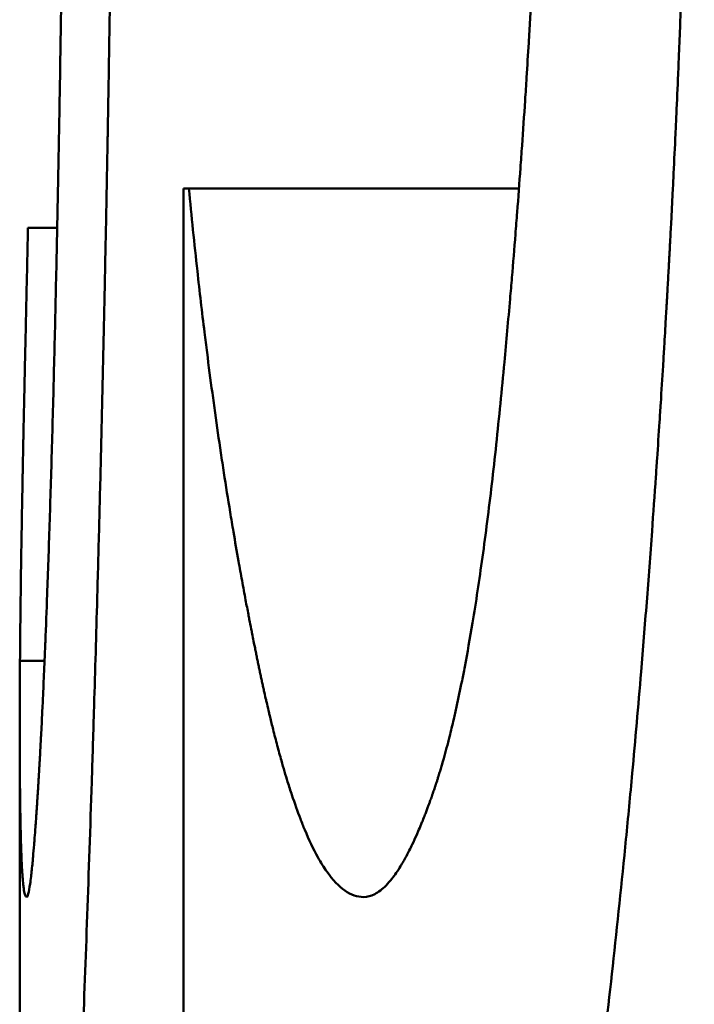
# Model space of a CAD drawing. Units: millimetres. Extents: x 0 to 2100, y 0 to 3980.
# Drawn here: x 909 to 910, y 1625 to 1626 of the extents above; entities that cross this region are included whole.
import ezdxf

# ---------------------------------------------------------------- set-up
doc = ezdxf.new("R2010")
doc.units = ezdxf.units.MM
doc.header["$LTSCALE"] = 10
doc.layers.add('Visible Edges(ISO)', color=7, linetype='Continuous', lineweight=50)

msp = doc.modelspace()

# ---------------------------------------------------------------- linework, layer by layer
at = {"layer": 'Visible Edges(ISO)'}
for p, q in [((909.53456, 1625.11489), (909.53456, 1625.61124)), ((909.53456, 1625.61124), (909.53691, 1625.61124)), ((909.67963, 1625.61124), (909.53691, 1625.61124)), ((909.47997, 1625.59422), (909.46733, 1625.59422)), ((909.4745, 1625.40703), (909.46387, 1625.40703)), ((909.46375, 1625.37831), (909.46375, 1624.93892))]:
    msp.add_line(p, q, dxfattribs=at)
for points, knots in [([(909.47819, 1625.51764), (909.47849, 1625.5293), (909.47879, 1625.54128), (909.47907, 1625.55357), (909.47936, 1625.56586), (909.47964, 1625.57846), (909.47991, 1625.59139), (909.48004, 1625.59785), (909.48017, 1625.60438), (909.4803, 1625.611), (909.4805, 1625.62093), (909.48069, 1625.63103), (909.48087, 1625.64132), (909.48093, 1625.64474), (909.48099, 1625.64819), (909.48105, 1625.65166), (909.48117, 1625.65859), (909.48128, 1625.6656), (909.4814, 1625.67269), (909.48145, 1625.67624), (909.48151, 1625.6798), (909.48157, 1625.68339), (909.48165, 1625.68876), (909.48173, 1625.69419), (909.48181, 1625.69965), (909.48184, 1625.70147), (909.48186, 1625.7033), (909.48189, 1625.70513), (909.48194, 1625.7088), (909.48199, 1625.71248), (909.48204, 1625.71618), (909.48207, 1625.71803), (909.48209, 1625.71989), (909.48212, 1625.72175), (909.48217, 1625.72547), (909.48222, 1625.72922), (909.48227, 1625.73298), (909.48229, 1625.73486), (909.48232, 1625.73675), (909.48234, 1625.73864), (909.48237, 1625.74147), (909.48241, 1625.74432), (909.48245, 1625.74718), (909.48246, 1625.74813), (909.48247, 1625.74909), (909.48248, 1625.75004), (909.4825, 1625.75147), (909.48251, 1625.75291), (909.48253, 1625.75435), (909.48255, 1625.75579), (909.48257, 1625.75723), (909.48258, 1625.75867), (909.48259, 1625.75915), (909.48259, 1625.75963), (909.4826, 1625.76012), (909.48261, 1625.76108), (909.48262, 1625.76205), (909.48263, 1625.76301), (909.48264, 1625.7635), (909.48264, 1625.76398), (909.48265, 1625.76446), (909.48266, 1625.76543), (909.48267, 1625.7664), (909.48268, 1625.76738), (909.48269, 1625.76786), (909.48269, 1625.76835), (909.4827, 1625.76883), (909.48272, 1625.7703), (909.48273, 1625.77176), (909.48275, 1625.77323), (909.48276, 1625.77421), (909.48277, 1625.77519), (909.48278, 1625.77617), (909.48281, 1625.77912), (909.48284, 1625.78208), (909.48287, 1625.78506), (909.48289, 1625.78705), (909.48292, 1625.78904), (909.48294, 1625.79104), (909.48298, 1625.79504), (909.48302, 1625.79907), (909.48305, 1625.80312), (909.48307, 1625.80515), (909.48309, 1625.80719), (909.48311, 1625.80923), (909.48315, 1625.81331), (909.48319, 1625.81742), (909.48322, 1625.82156), (909.48324, 1625.82363), (909.48326, 1625.82571), (909.48327, 1625.82779), (909.48333, 1625.83405), (909.48338, 1625.84036), (909.48343, 1625.84674), (909.48346, 1625.85099), (909.48349, 1625.85527), (909.48352, 1625.85957), (909.48358, 1625.86819), (909.48364, 1625.87691), (909.48369, 1625.88575), (909.48372, 1625.89017), (909.48374, 1625.89462), (909.48377, 1625.89909), (909.48384, 1625.91251), (909.48391, 1625.92619), (909.48397, 1625.94011), (909.48401, 1625.9494), (909.48404, 1625.95879), (909.48407, 1625.9683), (909.48413, 1625.98731), (909.48418, 1626.00677), (909.48421, 1626.02668), (909.48424, 1626.04659), (909.48426, 1626.06694), (909.48426, 1626.08774)], [0, 0, 0, 0, 0.166667, 0.166667, 0.166667, 0.333333, 0.333333, 0.333333, 0.416667, 0.416667, 0.416667, 0.541667, 0.541667, 0.541667, 0.583333, 0.583333, 0.583333, 0.666667, 0.666667, 0.666667, 0.708333, 0.708333, 0.708333, 0.770833, 0.770833, 0.770833, 0.791667, 0.791667, 0.791667, 0.833333, 0.833333, 0.833333, 0.854167, 0.854167, 0.854167, 0.895833, 0.895833, 0.895833, 0.916667, 0.916667, 0.916667, 0.947917, 0.947917, 0.947917, 0.958333, 0.958333, 0.958333, 0.973958, 0.973958, 0.973958, 0.989583, 0.989583, 0.989583, 0.994792, 0.994792, 0.994792, 1.005208, 1.005208, 1.005208, 1.010417, 1.010417, 1.010417, 1.020833, 1.020833, 1.020833, 1.026042, 1.026042, 1.026042, 1.041667, 1.041667, 1.041667, 1.052083, 1.052083, 1.052083, 1.083333, 1.083333, 1.083333, 1.104167, 1.104167, 1.104167, 1.145833, 1.145833, 1.145833, 1.166667, 1.166667, 1.166667, 1.208333, 1.208333, 1.208333, 1.229167, 1.229167, 1.229167, 1.291667, 1.291667, 1.291667, 1.333333, 1.333333, 1.333333, 1.416667, 1.416667, 1.416667, 1.458333, 1.458333, 1.458333, 1.583333, 1.583333, 1.583333, 1.666667, 1.666667, 1.666667, 1.833333, 1.833333, 1.833333, 2, 2, 2, 2]), ([(909.50563, 1626.0849), (909.50563, 1626.05685), (909.5056, 1626.02915), (909.50552, 1626.00178), (909.50544, 1625.97442), (909.50532, 1625.94739), (909.50516, 1625.92071), (909.50508, 1625.90737), (909.505, 1625.89411), (909.5049, 1625.88094), (909.50475, 1625.86119), (909.50458, 1625.84163), (909.50439, 1625.82225), (909.50433, 1625.8158), (909.50426, 1625.80936), (909.5042, 1625.80295), (909.50406, 1625.79012), (909.50391, 1625.77737), (909.50376, 1625.76471), (909.50368, 1625.75839), (909.5036, 1625.75208), (909.50352, 1625.74579), (909.5034, 1625.73636), (909.50327, 1625.72698), (909.50314, 1625.71765), (909.50309, 1625.71454), (909.50305, 1625.71143), (909.503, 1625.70833), (909.50291, 1625.70213), (909.50282, 1625.69595), (909.50272, 1625.68979), (909.50268, 1625.68671), (909.50263, 1625.68364), (909.50258, 1625.68057), (909.50248, 1625.67443), (909.50238, 1625.66831), (909.50228, 1625.66222), (909.50223, 1625.65917), (909.50218, 1625.65613), (909.50213, 1625.65309), (909.50205, 1625.64854), (909.50197, 1625.644), (909.50189, 1625.63947), (909.50186, 1625.63796), (909.50184, 1625.63645), (909.50181, 1625.63494), (909.50177, 1625.63268), (909.50173, 1625.63042), (909.50169, 1625.62816), (909.50164, 1625.62591), (909.5016, 1625.62366), (909.50156, 1625.62141), (909.50155, 1625.62066), (909.50153, 1625.61991), (909.50152, 1625.61916), (909.50149, 1625.61766), (909.50146, 1625.61616), (909.50143, 1625.61467), (909.50142, 1625.61392), (909.50141, 1625.61317), (909.50139, 1625.61243), (909.50136, 1625.61093), (909.50134, 1625.60944), (909.50131, 1625.60795), (909.50129, 1625.60721), (909.50128, 1625.60647), (909.50126, 1625.60572), (909.50122, 1625.60349), (909.50118, 1625.60127), (909.50113, 1625.59905), (909.50111, 1625.59757), (909.50108, 1625.59609), (909.50105, 1625.59461), (909.50096, 1625.59018), (909.50087, 1625.58577), (909.50078, 1625.58138), (909.50072, 1625.57845), (909.50066, 1625.57553), (909.5006, 1625.57262), (909.50042, 1625.56388), (909.50024, 1625.55522), (909.50005, 1625.54663), (909.49992, 1625.54091), (909.4998, 1625.53522), (909.49967, 1625.52956), (909.49941, 1625.51824), (909.49915, 1625.50705), (909.49888, 1625.49599), (909.49874, 1625.49047), (909.49861, 1625.48497), (909.49847, 1625.47951), (909.49819, 1625.46858), (909.49791, 1625.45779), (909.49763, 1625.44713), (909.49748, 1625.4418), (909.49734, 1625.4365), (909.49719, 1625.43123), (909.49675, 1625.41544), (909.49631, 1625.39993), (909.49584, 1625.38473), (909.49554, 1625.37459), (909.49522, 1625.36459), (909.49491, 1625.35471), (909.49427, 1625.33496), (909.49362, 1625.31574), (909.49295, 1625.29704), (909.49229, 1625.27834), (909.4916, 1625.26017), (909.49091, 1625.24252)], [0, 0, 0, 0, 0.166667, 0.166667, 0.166667, 0.333333, 0.333333, 0.333333, 0.416667, 0.416667, 0.416667, 0.541667, 0.541667, 0.541667, 0.583333, 0.583333, 0.583333, 0.666667, 0.666667, 0.666667, 0.708333, 0.708333, 0.708333, 0.770833, 0.770833, 0.770833, 0.791667, 0.791667, 0.791667, 0.833333, 0.833333, 0.833333, 0.854167, 0.854167, 0.854167, 0.895833, 0.895833, 0.895833, 0.916667, 0.916667, 0.916667, 0.947917, 0.947917, 0.947917, 0.958333, 0.958333, 0.958333, 0.973958, 0.973958, 0.973958, 0.989583, 0.989583, 0.989583, 0.994792, 0.994792, 0.994792, 1.005208, 1.005208, 1.005208, 1.010417, 1.010417, 1.010417, 1.020833, 1.020833, 1.020833, 1.026042, 1.026042, 1.026042, 1.041667, 1.041667, 1.041667, 1.052083, 1.052083, 1.052083, 1.083333, 1.083333, 1.083333, 1.104167, 1.104167, 1.104167, 1.166667, 1.166667, 1.166667, 1.208333, 1.208333, 1.208333, 1.291667, 1.291667, 1.291667, 1.333333, 1.333333, 1.333333, 1.416667, 1.416667, 1.416667, 1.458333, 1.458333, 1.458333, 1.583333, 1.583333, 1.583333, 1.666667, 1.666667, 1.666667, 1.833333, 1.833333, 1.833333, 2, 2, 2, 2]), ([(909.66981, 1625.50062), (909.67103, 1625.51228), (909.6722, 1625.52413), (909.67333, 1625.53616), (909.67418, 1625.54518), (909.675, 1625.5543), (909.6758, 1625.56353), (909.67607, 1625.56661), (909.67633, 1625.56969), (909.67659, 1625.57279), (909.67711, 1625.57899), (909.67762, 1625.58523), (909.67812, 1625.59152), (909.67837, 1625.59467), (909.67861, 1625.59782), (909.67886, 1625.60099), (909.67935, 1625.60733), (909.67982, 1625.61371), (909.68029, 1625.62014), (909.68052, 1625.62335), (909.68075, 1625.62658), (909.68097, 1625.62981), (909.68143, 1625.63629), (909.68187, 1625.64281), (909.6823, 1625.64937), (909.68251, 1625.65265), (909.68273, 1625.65595), (909.68294, 1625.65925), (909.68325, 1625.66421), (909.68356, 1625.6692), (909.68386, 1625.67421), (909.68396, 1625.67588), (909.68406, 1625.67755), (909.68416, 1625.67923), (909.68435, 1625.68258), (909.68455, 1625.68594), (909.68474, 1625.68932), (909.68483, 1625.691), (909.68493, 1625.69269), (909.68502, 1625.69439), (909.68517, 1625.69693), (909.68531, 1625.69947), (909.68544, 1625.70203), (909.68549, 1625.70288), (909.68554, 1625.70373), (909.68558, 1625.70458), (909.68567, 1625.70628), (909.68576, 1625.70799), (909.68585, 1625.7097), (909.6859, 1625.71056), (909.68594, 1625.71141), (909.68599, 1625.71227), (909.68605, 1625.71355), (909.68612, 1625.71484), (909.68619, 1625.71613), (909.68625, 1625.71742), (909.68632, 1625.71871), (909.68638, 1625.72), (909.6864, 1625.72043), (909.68643, 1625.72086), (909.68645, 1625.72129), (909.68649, 1625.72215), (909.68653, 1625.72301), (909.68658, 1625.72388), (909.6866, 1625.72431), (909.68662, 1625.72474), (909.68664, 1625.72517), (909.68668, 1625.72604), (909.68673, 1625.7269), (909.68677, 1625.72777), (909.68679, 1625.7282), (909.68681, 1625.72863), (909.68683, 1625.72906), (909.68687, 1625.72993), (909.68692, 1625.7308), (909.68696, 1625.73167), (909.68698, 1625.7321), (909.687, 1625.73254), (909.68702, 1625.73297), (909.68706, 1625.73384), (909.6871, 1625.73472), (909.68714, 1625.73559), (909.68716, 1625.73603), (909.68718, 1625.73647), (909.68721, 1625.73691), (909.68725, 1625.73779), (909.68729, 1625.73867), (909.68733, 1625.73955), (909.68735, 1625.73999), (909.68737, 1625.74043), (909.68739, 1625.74088), (909.68743, 1625.74176), (909.68747, 1625.74265), (909.68751, 1625.74354), (909.68753, 1625.74399), (909.68755, 1625.74443), (909.68757, 1625.74488), (909.68763, 1625.74622), (909.68769, 1625.74756), (909.68774, 1625.74891), (909.68778, 1625.74981), (909.68782, 1625.75071), (909.68786, 1625.75162), (909.68794, 1625.75343), (909.68801, 1625.75524), (909.68809, 1625.75707), (909.68813, 1625.75799), (909.68816, 1625.7589), (909.6882, 1625.75982), (909.68831, 1625.76258), (909.68842, 1625.76535), (909.68853, 1625.76815), (909.6886, 1625.77002), (909.68867, 1625.77189), (909.68874, 1625.77378), (909.68888, 1625.77754), (909.68902, 1625.78135), (909.68915, 1625.78519), (909.68922, 1625.78712), (909.68929, 1625.78905), (909.68935, 1625.79099), (909.68955, 1625.79681), (909.68973, 1625.80272), (909.68991, 1625.80871), (909.69003, 1625.81271), (909.69015, 1625.81674), (909.69026, 1625.82081), (909.69049, 1625.82895), (909.6907, 1625.83724), (909.6909, 1625.84569), (909.69099, 1625.84991), (909.69109, 1625.85417), (909.69118, 1625.85847), (909.69146, 1625.87136), (909.6917, 1625.88459), (909.69191, 1625.89816), (909.69205, 1625.90721), (909.69218, 1625.9164), (909.69229, 1625.92575), (909.69252, 1625.94445), (909.69269, 1625.96376), (909.6928, 1625.98366), (909.69292, 1626.00357), (909.69297, 1626.02408), (909.69297, 1626.04519)], [0, 0, 0, 0, 0.166667, 0.166667, 0.166667, 0.291667, 0.291667, 0.291667, 0.333333, 0.333333, 0.333333, 0.416667, 0.416667, 0.416667, 0.458333, 0.458333, 0.458333, 0.541667, 0.541667, 0.541667, 0.583333, 0.583333, 0.583333, 0.666667, 0.666667, 0.666667, 0.708333, 0.708333, 0.708333, 0.770833, 0.770833, 0.770833, 0.791667, 0.791667, 0.791667, 0.833333, 0.833333, 0.833333, 0.854167, 0.854167, 0.854167, 0.885417, 0.885417, 0.885417, 0.895833, 0.895833, 0.895833, 0.916667, 0.916667, 0.916667, 0.927083, 0.927083, 0.927083, 0.942708, 0.942708, 0.942708, 0.958333, 0.958333, 0.958333, 0.963542, 0.963542, 0.963542, 0.973958, 0.973958, 0.973958, 0.979167, 0.979167, 0.979167, 0.989583, 0.989583, 0.989583, 0.994792, 0.994792, 0.994792, 1.005208, 1.005208, 1.005208, 1.010417, 1.010417, 1.010417, 1.020833, 1.020833, 1.020833, 1.026042, 1.026042, 1.026042, 1.036458, 1.036458, 1.036458, 1.041667, 1.041667, 1.041667, 1.052083, 1.052083, 1.052083, 1.057292, 1.057292, 1.057292, 1.072917, 1.072917, 1.072917, 1.083333, 1.083333, 1.083333, 1.104167, 1.104167, 1.104167, 1.114583, 1.114583, 1.114583, 1.145833, 1.145833, 1.145833, 1.166667, 1.166667, 1.166667, 1.208333, 1.208333, 1.208333, 1.229167, 1.229167, 1.229167, 1.291667, 1.291667, 1.291667, 1.333333, 1.333333, 1.333333, 1.416667, 1.416667, 1.416667, 1.458333, 1.458333, 1.458333, 1.583333, 1.583333, 1.583333, 1.666667, 1.666667, 1.666667, 1.833333, 1.833333, 1.833333, 2, 2, 2, 2]), ([(909.75546, 1626.01116), (909.75546, 1625.985), (909.75536, 1625.95917), (909.75515, 1625.93367), (909.75494, 1625.90817), (909.75463, 1625.883), (909.75422, 1625.85816), (909.75401, 1625.84573), (909.75377, 1625.83339), (909.75352, 1625.82114), (909.75313, 1625.80275), (909.75268, 1625.78455), (909.75218, 1625.76653), (909.75201, 1625.76052), (909.75183, 1625.75454), (909.75165, 1625.74857), (909.75129, 1625.73664), (909.7509, 1625.7248), (909.75049, 1625.71303), (909.75028, 1625.70715), (909.75007, 1625.70129), (909.74985, 1625.69544), (909.74952, 1625.68668), (909.74918, 1625.67797), (909.74882, 1625.6693), (909.74871, 1625.66641), (909.74859, 1625.66352), (909.74846, 1625.66064), (909.74822, 1625.65488), (909.74797, 1625.64914), (909.74771, 1625.64342), (909.74758, 1625.64056), (909.74745, 1625.63771), (909.74732, 1625.63486), (909.74706, 1625.62916), (909.74679, 1625.62349), (909.74652, 1625.61783), (909.74638, 1625.615), (909.74624, 1625.61218), (909.7461, 1625.60936), (909.74589, 1625.60513), (909.74567, 1625.60092), (909.74545, 1625.59671), (909.74538, 1625.59531), (909.74531, 1625.59391), (909.74523, 1625.59251), (909.74512, 1625.59041), (909.74501, 1625.58832), (909.7449, 1625.58622), (909.74479, 1625.58413), (909.74468, 1625.58204), (909.74456, 1625.57996), (909.74453, 1625.57926), (909.74449, 1625.57856), (909.74445, 1625.57787), (909.74437, 1625.57648), (909.7443, 1625.57509), (909.74422, 1625.5737), (909.74418, 1625.57301), (909.74414, 1625.57232), (909.7441, 1625.57162), (909.74403, 1625.57024), (909.74395, 1625.56886), (909.74387, 1625.56747), (909.74383, 1625.56678), (909.74379, 1625.56609), (909.74375, 1625.5654), (909.74364, 1625.56333), (909.74352, 1625.56127), (909.7434, 1625.5592), (909.74332, 1625.55783), (909.74324, 1625.55646), (909.74316, 1625.55508), (909.74292, 1625.55097), (909.74268, 1625.54687), (909.74244, 1625.54278), (909.74227, 1625.54006), (909.74211, 1625.53734), (909.74195, 1625.53464), (909.74161, 1625.52922), (909.74128, 1625.52382), (909.74094, 1625.51846), (909.74077, 1625.51578), (909.7406, 1625.5131), (909.74042, 1625.51043), (909.74008, 1625.50509), (909.73973, 1625.49978), (909.73937, 1625.4945), (909.73919, 1625.49186), (909.73901, 1625.48922), (909.73883, 1625.4866), (909.73829, 1625.47871), (909.73774, 1625.47089), (909.73718, 1625.46312), (909.7368, 1625.45795), (909.73642, 1625.4528), (909.73604, 1625.44768), (909.73527, 1625.43744), (909.73448, 1625.4273), (909.73368, 1625.41728), (909.73327, 1625.41226), (909.73286, 1625.40728), (909.73245, 1625.40232), (909.73121, 1625.38744), (909.72993, 1625.37281), (909.72861, 1625.35842), (909.72773, 1625.34883), (909.72683, 1625.33935), (909.72591, 1625.32997), (909.72408, 1625.31122), (909.72217, 1625.2929), (909.7202, 1625.27502), (909.71822, 1625.25713), (909.71618, 1625.23968), (909.71407, 1625.22267)], [0, 0, 0, 0, 0.166667, 0.166667, 0.166667, 0.333333, 0.333333, 0.333333, 0.416667, 0.416667, 0.416667, 0.541667, 0.541667, 0.541667, 0.583333, 0.583333, 0.583333, 0.666667, 0.666667, 0.666667, 0.708333, 0.708333, 0.708333, 0.770833, 0.770833, 0.770833, 0.791667, 0.791667, 0.791667, 0.833333, 0.833333, 0.833333, 0.854167, 0.854167, 0.854167, 0.895833, 0.895833, 0.895833, 0.916667, 0.916667, 0.916667, 0.947917, 0.947917, 0.947917, 0.958333, 0.958333, 0.958333, 0.973958, 0.973958, 0.973958, 0.989583, 0.989583, 0.989583, 0.994792, 0.994792, 0.994792, 1.005208, 1.005208, 1.005208, 1.010417, 1.010417, 1.010417, 1.020833, 1.020833, 1.020833, 1.026042, 1.026042, 1.026042, 1.041667, 1.041667, 1.041667, 1.052083, 1.052083, 1.052083, 1.083333, 1.083333, 1.083333, 1.104167, 1.104167, 1.104167, 1.145833, 1.145833, 1.145833, 1.166667, 1.166667, 1.166667, 1.208333, 1.208333, 1.208333, 1.229167, 1.229167, 1.229167, 1.291667, 1.291667, 1.291667, 1.333333, 1.333333, 1.333333, 1.416667, 1.416667, 1.416667, 1.458333, 1.458333, 1.458333, 1.583333, 1.583333, 1.583333, 1.666667, 1.666667, 1.666667, 1.833333, 1.833333, 1.833333, 2, 2, 2, 2]), ([(909.53691, 1625.61124), (909.53805, 1625.59926), (909.53928, 1625.58737), (909.54058, 1625.57555), (909.54156, 1625.56669), (909.54259, 1625.55787), (909.54366, 1625.54909), (909.54402, 1625.54617), (909.54439, 1625.54325), (909.54476, 1625.54033), (909.5455, 1625.5345), (909.54626, 1625.52869), (909.54705, 1625.5229), (909.54744, 1625.52), (909.54784, 1625.51711), (909.54824, 1625.51423), (909.54905, 1625.50846), (909.54988, 1625.50271), (909.55074, 1625.49697), (909.55117, 1625.49411), (909.5516, 1625.49125), (909.55204, 1625.48839), (909.55292, 1625.48268), (909.55383, 1625.47699), (909.55476, 1625.47131), (909.55523, 1625.46848), (909.5557, 1625.46565), (909.55618, 1625.46282), (909.5569, 1625.45858), (909.55763, 1625.45435), (909.55837, 1625.45013), (909.55862, 1625.44873), (909.55887, 1625.44732), (909.55913, 1625.44592), (909.55963, 1625.44311), (909.56014, 1625.44031), (909.56066, 1625.43752), (909.56092, 1625.43612), (909.56118, 1625.43472), (909.56145, 1625.43332), (909.56184, 1625.43123), (909.56224, 1625.42914), (909.56264, 1625.42705), (909.56277, 1625.42635), (909.56291, 1625.42566), (909.56304, 1625.42496), (909.56331, 1625.42357), (909.56358, 1625.42218), (909.56386, 1625.42079), (909.56399, 1625.4201), (909.56413, 1625.4194), (909.56427, 1625.41871), (909.56447, 1625.41767), (909.56468, 1625.41663), (909.56489, 1625.41559), (909.5651, 1625.41455), (909.56531, 1625.41351), (909.56552, 1625.41248), (909.56559, 1625.41213), (909.56566, 1625.41178), (909.56573, 1625.41144), (909.56587, 1625.41075), (909.56601, 1625.41006), (909.56615, 1625.40937), (909.56622, 1625.40902), (909.56629, 1625.40867), (909.56636, 1625.40833), (909.5665, 1625.40764), (909.56665, 1625.40695), (909.56679, 1625.40626), (909.56686, 1625.40591), (909.56693, 1625.40557), (909.567, 1625.40522), (909.56715, 1625.40453), (909.56729, 1625.40384), (909.56743, 1625.40316), (909.56751, 1625.40281), (909.56758, 1625.40247), (909.56765, 1625.40213), (909.56779, 1625.40145), (909.56794, 1625.40077), (909.56808, 1625.4001), (909.56815, 1625.39976), (909.56823, 1625.39942), (909.5683, 1625.39909), (909.56844, 1625.39841), (909.56859, 1625.39775), (909.56873, 1625.39708), (909.5688, 1625.39675), (909.56888, 1625.39642), (909.56895, 1625.39609), (909.56909, 1625.39543), (909.56924, 1625.39477), (909.56938, 1625.39412), (909.56946, 1625.39379), (909.56953, 1625.39347), (909.5696, 1625.39314), (909.56982, 1625.39217), (909.57004, 1625.3912), (909.57026, 1625.39024), (909.5704, 1625.3896), (909.57055, 1625.38897), (909.57069, 1625.38833), (909.57099, 1625.38707), (909.57128, 1625.38582), (909.57157, 1625.38458), (909.57172, 1625.38397), (909.57186, 1625.38335), (909.57201, 1625.38274), (909.57245, 1625.38091), (909.57289, 1625.37911), (909.57334, 1625.37735), (909.57363, 1625.37617), (909.57393, 1625.37501), (909.57422, 1625.37386), (909.57482, 1625.37156), (909.57541, 1625.36932), (909.57601, 1625.36713), (909.57631, 1625.36604), (909.57661, 1625.36497), (909.57691, 1625.3639), (909.57781, 1625.36072), (909.57871, 1625.35766), (909.57962, 1625.35473), (909.58023, 1625.35277), (909.58084, 1625.35088), (909.58145, 1625.34904), (909.58267, 1625.34536), (909.5839, 1625.34192), (909.58514, 1625.3387), (909.58576, 1625.33709), (909.58638, 1625.33554), (909.587, 1625.33404), (909.58887, 1625.32956), (909.59077, 1625.3256), (909.59268, 1625.32215), (909.59395, 1625.31985), (909.59524, 1625.31779), (909.59653, 1625.31595), (909.59911, 1625.31227), (909.60173, 1625.30951), (909.60439, 1625.30768), (909.60704, 1625.30584), (909.60973, 1625.30492), (909.61246, 1625.30492)], [0, 0, 0, 0, 0.166667, 0.166667, 0.166667, 0.291667, 0.291667, 0.291667, 0.333333, 0.333333, 0.333333, 0.416667, 0.416667, 0.416667, 0.458333, 0.458333, 0.458333, 0.541667, 0.541667, 0.541667, 0.583333, 0.583333, 0.583333, 0.666667, 0.666667, 0.666667, 0.708333, 0.708333, 0.708333, 0.770833, 0.770833, 0.770833, 0.791667, 0.791667, 0.791667, 0.833333, 0.833333, 0.833333, 0.854167, 0.854167, 0.854167, 0.885417, 0.885417, 0.885417, 0.895833, 0.895833, 0.895833, 0.916667, 0.916667, 0.916667, 0.927083, 0.927083, 0.927083, 0.942708, 0.942708, 0.942708, 0.958333, 0.958333, 0.958333, 0.963542, 0.963542, 0.963542, 0.973958, 0.973958, 0.973958, 0.979167, 0.979167, 0.979167, 0.989583, 0.989583, 0.989583, 0.994792, 0.994792, 0.994792, 1.005208, 1.005208, 1.005208, 1.010417, 1.010417, 1.010417, 1.020833, 1.020833, 1.020833, 1.026042, 1.026042, 1.026042, 1.036458, 1.036458, 1.036458, 1.041667, 1.041667, 1.041667, 1.052083, 1.052083, 1.052083, 1.057292, 1.057292, 1.057292, 1.072917, 1.072917, 1.072917, 1.083333, 1.083333, 1.083333, 1.104167, 1.104167, 1.104167, 1.114583, 1.114583, 1.114583, 1.145833, 1.145833, 1.145833, 1.166667, 1.166667, 1.166667, 1.208333, 1.208333, 1.208333, 1.229167, 1.229167, 1.229167, 1.291667, 1.291667, 1.291667, 1.333333, 1.333333, 1.333333, 1.416667, 1.416667, 1.416667, 1.458333, 1.458333, 1.458333, 1.583333, 1.583333, 1.583333, 1.666667, 1.666667, 1.666667, 1.833333, 1.833333, 1.833333, 2, 2, 2, 2]), ([(909.46733, 1625.59422), (909.46723, 1625.58981), (909.46714, 1625.58529), (909.46704, 1625.58067), (909.46693, 1625.57605), (909.46683, 1625.57132), (909.46672, 1625.56649), (909.46667, 1625.56407), (909.46661, 1625.56163), (909.46656, 1625.55916), (909.46647, 1625.55546), (909.46639, 1625.5517), (909.4663, 1625.54788), (909.46627, 1625.5466), (909.46624, 1625.54532), (909.46621, 1625.54403), (909.46616, 1625.54146), (909.4661, 1625.53886), (909.46604, 1625.53623), (909.46601, 1625.53492), (909.46598, 1625.5336), (909.46595, 1625.53228), (909.46589, 1625.52962), (909.46584, 1625.52694), (909.46578, 1625.52424), (909.46575, 1625.52289), (909.46572, 1625.52153), (909.46569, 1625.52016), (909.46564, 1625.51811), (909.4656, 1625.51605), (909.46556, 1625.51397), (909.46554, 1625.51328), (909.46553, 1625.51259), (909.46551, 1625.51189), (909.46549, 1625.51085), (909.46547, 1625.5098), (909.46545, 1625.50875), (909.46544, 1625.5084), (909.46543, 1625.50805), (909.46543, 1625.50769), (909.46541, 1625.50717), (909.4654, 1625.50664), (909.46539, 1625.50611), (909.46538, 1625.50558), (909.46537, 1625.50505), (909.46536, 1625.50452), (909.46536, 1625.50435), (909.46535, 1625.50417), (909.46535, 1625.50399), (909.46534, 1625.50364), (909.46534, 1625.50328), (909.46533, 1625.50293), (909.46532, 1625.50275), (909.46532, 1625.50257), (909.46532, 1625.5024), (909.46531, 1625.50204), (909.4653, 1625.50169), (909.4653, 1625.50133), (909.46529, 1625.50116), (909.46529, 1625.50098), (909.46529, 1625.5008), (909.46527, 1625.50027), (909.46526, 1625.49974), (909.46525, 1625.49922), (909.46525, 1625.49886), (909.46524, 1625.49851), (909.46523, 1625.49816), (909.46521, 1625.4971), (909.46519, 1625.49604), (909.46517, 1625.49499), (909.46516, 1625.49429), (909.46514, 1625.49359), (909.46513, 1625.49289), (909.4651, 1625.49148), (909.46507, 1625.49008), (909.46505, 1625.48869), (909.46503, 1625.48799), (909.46502, 1625.4873), (909.46501, 1625.4866), (909.46498, 1625.48521), (909.46495, 1625.48382), (909.46493, 1625.48243), (909.46492, 1625.48174), (909.4649, 1625.48105), (909.46489, 1625.48036), (909.46485, 1625.47829), (909.46481, 1625.47622), (909.46478, 1625.47416), (909.46475, 1625.47279), (909.46473, 1625.47142), (909.4647, 1625.47005), (909.46466, 1625.46732), (909.46461, 1625.4646), (909.46457, 1625.4619), (909.46454, 1625.46055), (909.46452, 1625.4592), (909.4645, 1625.45785), (909.46443, 1625.45381), (909.46437, 1625.44981), (909.46431, 1625.44583), (909.46428, 1625.44318), (909.46424, 1625.44054), (909.4642, 1625.43791), (909.46413, 1625.43266), (909.46407, 1625.42746), (909.46402, 1625.42231), (909.46396, 1625.41716), (909.46391, 1625.41207), (909.46387, 1625.40703)], [0, 0, 0, 0, 0.166667, 0.166667, 0.166667, 0.333333, 0.333333, 0.333333, 0.416667, 0.416667, 0.416667, 0.541667, 0.541667, 0.541667, 0.583333, 0.583333, 0.583333, 0.666667, 0.666667, 0.666667, 0.708333, 0.708333, 0.708333, 0.791667, 0.791667, 0.791667, 0.833333, 0.833333, 0.833333, 0.895833, 0.895833, 0.895833, 0.916667, 0.916667, 0.916667, 0.947917, 0.947917, 0.947917, 0.958333, 0.958333, 0.958333, 0.973958, 0.973958, 0.973958, 0.989583, 0.989583, 0.989583, 0.994792, 0.994792, 0.994792, 1.005208, 1.005208, 1.005208, 1.010417, 1.010417, 1.010417, 1.020833, 1.020833, 1.020833, 1.026042, 1.026042, 1.026042, 1.041667, 1.041667, 1.041667, 1.052083, 1.052083, 1.052083, 1.083333, 1.083333, 1.083333, 1.104167, 1.104167, 1.104167, 1.145833, 1.145833, 1.145833, 1.166667, 1.166667, 1.166667, 1.208333, 1.208333, 1.208333, 1.229167, 1.229167, 1.229167, 1.291667, 1.291667, 1.291667, 1.333333, 1.333333, 1.333333, 1.416667, 1.416667, 1.416667, 1.458333, 1.458333, 1.458333, 1.583333, 1.583333, 1.583333, 1.666667, 1.666667, 1.666667, 1.833333, 1.833333, 1.833333, 2, 2, 2, 2]), ([(909.46678, 1625.30492), (909.467, 1625.30492), (909.46724, 1625.30539), (909.46748, 1625.30634), (909.46773, 1625.30728), (909.46799, 1625.3087), (909.46825, 1625.31059), (909.46839, 1625.31154), (909.46852, 1625.3126), (909.46866, 1625.31378), (909.46887, 1625.31555), (909.46909, 1625.31759), (909.46931, 1625.3199), (909.46938, 1625.32067), (909.46945, 1625.32146), (909.46953, 1625.32229), (909.46968, 1625.32395), (909.46983, 1625.32572), (909.46998, 1625.32761), (909.47006, 1625.32855), (909.47014, 1625.32953), (909.47021, 1625.33053), (909.47033, 1625.33204), (909.47045, 1625.33361), (909.47057, 1625.33525), (909.47061, 1625.3358), (909.47065, 1625.33635), (909.47069, 1625.33692), (909.47077, 1625.33804), (909.47085, 1625.33919), (909.47094, 1625.34037), (909.47098, 1625.34096), (909.47102, 1625.34156), (909.47106, 1625.34217), (909.47112, 1625.34308), (909.47118, 1625.344), (909.47124, 1625.34494), (909.47127, 1625.34526), (909.47129, 1625.34557), (909.47131, 1625.34589), (909.47135, 1625.34652), (909.47139, 1625.34717), (909.47143, 1625.34782), (909.47145, 1625.34814), (909.47148, 1625.34847), (909.4715, 1625.3488), (909.47153, 1625.34929), (909.47156, 1625.34979), (909.47159, 1625.35029), (909.47162, 1625.35079), (909.47166, 1625.3513), (909.47169, 1625.35181), (909.4717, 1625.35198), (909.47171, 1625.35215), (909.47172, 1625.35232), (909.47174, 1625.35266), (909.47176, 1625.353), (909.47178, 1625.35335), (909.47179, 1625.35352), (909.47181, 1625.35369), (909.47182, 1625.35387), (909.47184, 1625.35421), (909.47186, 1625.35456), (909.47188, 1625.35491), (909.47189, 1625.35509), (909.4719, 1625.35527), (909.47191, 1625.35544), (909.47193, 1625.35579), (909.47196, 1625.35615), (909.47198, 1625.35651), (909.47199, 1625.35668), (909.472, 1625.35686), (909.47201, 1625.35704), (909.47203, 1625.3574), (909.47205, 1625.35776), (909.47208, 1625.35812), (909.47209, 1625.35831), (909.4721, 1625.35849), (909.47211, 1625.35867), (909.47213, 1625.35904), (909.47215, 1625.3594), (909.47217, 1625.35977), (909.47218, 1625.35996), (909.47219, 1625.36014), (909.47221, 1625.36033), (909.47223, 1625.3607), (909.47225, 1625.36108), (909.47227, 1625.36145), (909.47228, 1625.36164), (909.47229, 1625.36183), (909.4723, 1625.36202), (909.47234, 1625.36258), (909.47237, 1625.36316), (909.4724, 1625.36373), (909.47242, 1625.36412), (909.47244, 1625.36451), (909.47247, 1625.36489), (909.47251, 1625.36567), (909.47255, 1625.36646), (909.4726, 1625.36725), (909.47262, 1625.36765), (909.47264, 1625.36805), (909.47266, 1625.36845), (909.47273, 1625.36966), (909.47279, 1625.37088), (909.47286, 1625.37213), (909.4729, 1625.37296), (909.47295, 1625.3738), (909.47299, 1625.37464), (909.47308, 1625.37634), (909.47317, 1625.37807), (909.47325, 1625.37983), (909.4733, 1625.38071), (909.47334, 1625.3816), (909.47339, 1625.3825), (909.47352, 1625.3852), (909.47365, 1625.38797), (909.47378, 1625.39082), (909.47387, 1625.39272), (909.47396, 1625.39466), (909.47404, 1625.39663), (909.47422, 1625.40056), (909.4744, 1625.40464), (909.47457, 1625.40886), (909.47466, 1625.41096), (909.47475, 1625.41311), (909.47484, 1625.41528), (909.4751, 1625.42181), (909.47536, 1625.42865), (909.47562, 1625.4358), (909.4758, 1625.44057), (909.47597, 1625.44547), (909.47615, 1625.45052), (909.47649, 1625.4606), (909.47684, 1625.47124), (909.47718, 1625.48242), (909.47752, 1625.49361), (909.47786, 1625.50535), (909.47819, 1625.51764)], [0, 0, 0, 0, 0.166667, 0.166667, 0.166667, 0.333333, 0.333333, 0.333333, 0.416667, 0.416667, 0.416667, 0.541667, 0.541667, 0.541667, 0.583333, 0.583333, 0.583333, 0.666667, 0.666667, 0.666667, 0.708333, 0.708333, 0.708333, 0.770833, 0.770833, 0.770833, 0.791667, 0.791667, 0.791667, 0.833333, 0.833333, 0.833333, 0.854167, 0.854167, 0.854167, 0.885417, 0.885417, 0.885417, 0.895833, 0.895833, 0.895833, 0.916667, 0.916667, 0.916667, 0.927083, 0.927083, 0.927083, 0.942708, 0.942708, 0.942708, 0.958333, 0.958333, 0.958333, 0.963542, 0.963542, 0.963542, 0.973958, 0.973958, 0.973958, 0.979167, 0.979167, 0.979167, 0.989583, 0.989583, 0.989583, 0.994792, 0.994792, 0.994792, 1.005208, 1.005208, 1.005208, 1.010417, 1.010417, 1.010417, 1.020833, 1.020833, 1.020833, 1.026042, 1.026042, 1.026042, 1.036458, 1.036458, 1.036458, 1.041667, 1.041667, 1.041667, 1.052083, 1.052083, 1.052083, 1.057292, 1.057292, 1.057292, 1.072917, 1.072917, 1.072917, 1.083333, 1.083333, 1.083333, 1.104167, 1.104167, 1.104167, 1.114583, 1.114583, 1.114583, 1.145833, 1.145833, 1.145833, 1.166667, 1.166667, 1.166667, 1.208333, 1.208333, 1.208333, 1.229167, 1.229167, 1.229167, 1.291667, 1.291667, 1.291667, 1.333333, 1.333333, 1.333333, 1.416667, 1.416667, 1.416667, 1.458333, 1.458333, 1.458333, 1.583333, 1.583333, 1.583333, 1.666667, 1.666667, 1.666667, 1.833333, 1.833333, 1.833333, 2, 2, 2, 2]), ([(909.61246, 1625.30492), (909.61405, 1625.30492), (909.61566, 1625.30534), (909.61728, 1625.30618), (909.61891, 1625.30702), (909.62054, 1625.30828), (909.62219, 1625.30996), (909.62302, 1625.3108), (909.62384, 1625.31175), (909.62467, 1625.3128), (909.62592, 1625.31437), (909.62717, 1625.31618), (909.62843, 1625.31823), (909.62885, 1625.31892), (909.62927, 1625.31963), (909.6297, 1625.32036), (909.63054, 1625.32183), (909.63139, 1625.32341), (909.63223, 1625.32509), (909.63266, 1625.32593), (909.63309, 1625.32679), (909.63351, 1625.32769), (909.63415, 1625.32903), (909.63479, 1625.33043), (909.63544, 1625.33188), (909.63565, 1625.33237), (909.63587, 1625.33286), (909.63608, 1625.33336), (909.63651, 1625.33436), (909.63694, 1625.33538), (909.63737, 1625.33643), (909.63759, 1625.33696), (909.6378, 1625.33749), (909.63802, 1625.33803), (909.63834, 1625.33884), (909.63867, 1625.33966), (909.63899, 1625.3405), (909.6391, 1625.34077), (909.63921, 1625.34106), (909.63932, 1625.34134), (909.63954, 1625.3419), (909.63975, 1625.34247), (909.63997, 1625.34305), (909.64008, 1625.34334), (909.64019, 1625.34363), (909.6403, 1625.34392), (909.64046, 1625.34436), (909.64062, 1625.3448), (909.64079, 1625.34525), (909.64095, 1625.34569), (909.64111, 1625.34614), (909.64128, 1625.3466), (909.64133, 1625.34675), (909.64138, 1625.3469), (909.64144, 1625.34705), (909.64155, 1625.34735), (909.64166, 1625.34766), (909.64177, 1625.34797), (909.64182, 1625.34812), (909.64188, 1625.34827), (909.64193, 1625.34843), (909.64204, 1625.34874), (909.64215, 1625.34905), (909.64226, 1625.34936), (909.64231, 1625.34951), (909.64237, 1625.34967), (909.64242, 1625.34983), (909.64253, 1625.35014), (909.64264, 1625.35046), (909.64275, 1625.35077), (909.64281, 1625.35093), (909.64286, 1625.35109), (909.64291, 1625.35125), (909.64302, 1625.35157), (909.64313, 1625.35189), (909.64324, 1625.35222), (909.6433, 1625.35238), (909.64335, 1625.35254), (909.6434, 1625.3527), (909.64351, 1625.35303), (909.64362, 1625.35336), (909.64373, 1625.35369), (909.64378, 1625.35385), (909.64384, 1625.35402), (909.64389, 1625.35418), (909.644, 1625.35452), (909.64411, 1625.35485), (909.64422, 1625.35519), (909.64427, 1625.35536), (909.64433, 1625.35553), (909.64438, 1625.35569), (909.64454, 1625.3562), (909.6447, 1625.35672), (909.64486, 1625.35723), (909.64497, 1625.35758), (909.64508, 1625.35793), (909.64519, 1625.35828), (909.6454, 1625.35898), (909.64561, 1625.35968), (909.64583, 1625.3604), (909.64593, 1625.36076), (909.64604, 1625.36112), (909.64615, 1625.36148), (909.64646, 1625.36257), (909.64678, 1625.36368), (909.6471, 1625.3648), (909.64731, 1625.36555), (909.64752, 1625.36631), (909.64773, 1625.36708), (909.64815, 1625.36862), (909.64857, 1625.37019), (909.64898, 1625.37179), (909.64919, 1625.3726), (909.64939, 1625.37341), (909.6496, 1625.37423), (909.65022, 1625.37669), (909.65083, 1625.37922), (909.65144, 1625.38184), (909.65184, 1625.38358), (909.65225, 1625.38536), (909.65265, 1625.38717), (909.65344, 1625.3908), (909.65423, 1625.39456), (909.65501, 1625.39846), (909.6554, 1625.40041), (909.65579, 1625.40239), (909.65618, 1625.40441), (909.65733, 1625.41047), (909.65846, 1625.41683), (909.65957, 1625.42351), (909.6603, 1625.42796), (909.66103, 1625.43255), (909.66175, 1625.43728), (909.66318, 1625.44673), (909.66457, 1625.45674), (909.66591, 1625.4673), (909.66726, 1625.47785), (909.66856, 1625.48896), (909.66981, 1625.50062)], [0, 0, 0, 0, 0.166667, 0.166667, 0.166667, 0.333333, 0.333333, 0.333333, 0.416667, 0.416667, 0.416667, 0.541667, 0.541667, 0.541667, 0.583333, 0.583333, 0.583333, 0.666667, 0.666667, 0.666667, 0.708333, 0.708333, 0.708333, 0.770833, 0.770833, 0.770833, 0.791667, 0.791667, 0.791667, 0.833333, 0.833333, 0.833333, 0.854167, 0.854167, 0.854167, 0.885417, 0.885417, 0.885417, 0.895833, 0.895833, 0.895833, 0.916667, 0.916667, 0.916667, 0.927083, 0.927083, 0.927083, 0.942708, 0.942708, 0.942708, 0.958333, 0.958333, 0.958333, 0.963542, 0.963542, 0.963542, 0.973958, 0.973958, 0.973958, 0.979167, 0.979167, 0.979167, 0.989583, 0.989583, 0.989583, 0.994792, 0.994792, 0.994792, 1.005208, 1.005208, 1.005208, 1.010417, 1.010417, 1.010417, 1.020833, 1.020833, 1.020833, 1.026042, 1.026042, 1.026042, 1.036458, 1.036458, 1.036458, 1.041667, 1.041667, 1.041667, 1.052083, 1.052083, 1.052083, 1.057292, 1.057292, 1.057292, 1.072917, 1.072917, 1.072917, 1.083333, 1.083333, 1.083333, 1.104167, 1.104167, 1.104167, 1.114583, 1.114583, 1.114583, 1.145833, 1.145833, 1.145833, 1.166667, 1.166667, 1.166667, 1.208333, 1.208333, 1.208333, 1.229167, 1.229167, 1.229167, 1.291667, 1.291667, 1.291667, 1.333333, 1.333333, 1.333333, 1.416667, 1.416667, 1.416667, 1.458333, 1.458333, 1.458333, 1.583333, 1.583333, 1.583333, 1.666667, 1.666667, 1.666667, 1.833333, 1.833333, 1.833333, 2, 2, 2, 2]), ([(909.46387, 1625.40703), (909.46383, 1625.40167), (909.4638, 1625.39651), (909.46378, 1625.39154), (909.46376, 1625.38658), (909.46375, 1625.38181), (909.46375, 1625.37724), (909.46375, 1625.37496), (909.46375, 1625.37272), (909.46376, 1625.37054), (909.46377, 1625.36726), (909.46378, 1625.36409), (909.4638, 1625.36103), (909.46381, 1625.36001), (909.46382, 1625.35901), (909.46382, 1625.35801), (909.46384, 1625.35602), (909.46386, 1625.35408), (909.46388, 1625.35219), (909.46389, 1625.35124), (909.4639, 1625.35031), (909.46391, 1625.34939), (909.46393, 1625.34801), (909.46394, 1625.34666), (909.46396, 1625.34533), (909.46397, 1625.34489), (909.46397, 1625.34445), (909.46398, 1625.34401), (909.46399, 1625.34314), (909.46401, 1625.34228), (909.46402, 1625.34144), (909.46403, 1625.34101), (909.46404, 1625.34059), (909.46404, 1625.34017), (909.46405, 1625.33955), (909.46407, 1625.33893), (909.46408, 1625.33832), (909.46408, 1625.33811), (909.46408, 1625.33791), (909.46409, 1625.33771), (909.4641, 1625.3373), (909.4641, 1625.3369), (909.46411, 1625.3365), (909.46412, 1625.3363), (909.46412, 1625.3361), (909.46412, 1625.33591), (909.46413, 1625.33561), (909.46414, 1625.33531), (909.46414, 1625.33502), (909.46415, 1625.33473), (909.46416, 1625.33444), (909.46416, 1625.33415), (909.46416, 1625.33405), (909.46417, 1625.33395), (909.46417, 1625.33386), (909.46417, 1625.33366), (909.46418, 1625.33347), (909.46418, 1625.33328), (909.46418, 1625.33319), (909.46419, 1625.33309), (909.46419, 1625.333), (909.46419, 1625.33281), (909.4642, 1625.33262), (909.4642, 1625.33243), (909.4642, 1625.33233), (909.4642, 1625.33224), (909.46421, 1625.33214), (909.46421, 1625.33196), (909.46422, 1625.33177), (909.46422, 1625.33158), (909.46422, 1625.33149), (909.46422, 1625.3314), (909.46423, 1625.3313), (909.46423, 1625.33112), (909.46424, 1625.33094), (909.46424, 1625.33075), (909.46424, 1625.33066), (909.46425, 1625.33057), (909.46425, 1625.33048), (909.46425, 1625.3303), (909.46426, 1625.33011), (909.46426, 1625.32993), (909.46426, 1625.32984), (909.46427, 1625.32975), (909.46427, 1625.32966), (909.46427, 1625.32949), (909.46428, 1625.32931), (909.46428, 1625.32913), (909.46429, 1625.32904), (909.46429, 1625.32895), (909.46429, 1625.32886), (909.4643, 1625.3286), (909.46431, 1625.32834), (909.46431, 1625.32808), (909.46432, 1625.3279), (909.46432, 1625.32773), (909.46433, 1625.32756), (909.46434, 1625.32722), (909.46435, 1625.32688), (909.46436, 1625.32654), (909.46436, 1625.32637), (909.46437, 1625.32621), (909.46437, 1625.32604), (909.46439, 1625.32555), (909.46441, 1625.32506), (909.46442, 1625.32458), (909.46443, 1625.32426), (909.46445, 1625.32394), (909.46446, 1625.32363), (909.46448, 1625.32301), (909.4645, 1625.3224), (909.46453, 1625.32181), (909.46454, 1625.32151), (909.46455, 1625.32122), (909.46456, 1625.32093), (909.4646, 1625.32006), (909.46464, 1625.31923), (909.46468, 1625.31844), (909.46471, 1625.31791), (909.46474, 1625.31739), (909.46476, 1625.31689), (909.46482, 1625.3159), (909.46488, 1625.31496), (909.46494, 1625.31409), (909.46498, 1625.31365), (909.46501, 1625.31323), (909.46504, 1625.31282), (909.46514, 1625.31161), (909.46525, 1625.31053), (909.46536, 1625.3096), (909.46544, 1625.30897), (909.46552, 1625.30841), (909.4656, 1625.30791), (909.46577, 1625.30691), (909.46595, 1625.30617), (909.46614, 1625.30567), (909.46634, 1625.30517), (909.46655, 1625.30492), (909.46678, 1625.30492)], [0, 0, 0, 0, 0.166667, 0.166667, 0.166667, 0.333333, 0.333333, 0.333333, 0.416667, 0.416667, 0.416667, 0.541667, 0.541667, 0.541667, 0.583333, 0.583333, 0.583333, 0.666667, 0.666667, 0.666667, 0.708333, 0.708333, 0.708333, 0.770833, 0.770833, 0.770833, 0.791667, 0.791667, 0.791667, 0.833333, 0.833333, 0.833333, 0.854167, 0.854167, 0.854167, 0.885417, 0.885417, 0.885417, 0.895833, 0.895833, 0.895833, 0.916667, 0.916667, 0.916667, 0.927083, 0.927083, 0.927083, 0.942708, 0.942708, 0.942708, 0.958333, 0.958333, 0.958333, 0.963542, 0.963542, 0.963542, 0.973958, 0.973958, 0.973958, 0.979167, 0.979167, 0.979167, 0.989583, 0.989583, 0.989583, 0.994792, 0.994792, 0.994792, 1.005208, 1.005208, 1.005208, 1.010417, 1.010417, 1.010417, 1.020833, 1.020833, 1.020833, 1.026042, 1.026042, 1.026042, 1.036458, 1.036458, 1.036458, 1.041667, 1.041667, 1.041667, 1.052083, 1.052083, 1.052083, 1.057292, 1.057292, 1.057292, 1.072917, 1.072917, 1.072917, 1.083333, 1.083333, 1.083333, 1.104167, 1.104167, 1.104167, 1.114583, 1.114583, 1.114583, 1.145833, 1.145833, 1.145833, 1.166667, 1.166667, 1.166667, 1.208333, 1.208333, 1.208333, 1.229167, 1.229167, 1.229167, 1.291667, 1.291667, 1.291667, 1.333333, 1.333333, 1.333333, 1.416667, 1.416667, 1.416667, 1.458333, 1.458333, 1.458333, 1.583333, 1.583333, 1.583333, 1.666667, 1.666667, 1.666667, 1.833333, 1.833333, 1.833333, 2, 2, 2, 2])]:
    msp.add_open_spline(points, degree=3, knots=knots, dxfattribs=at)

doc.saveas('drawing.dxf')
